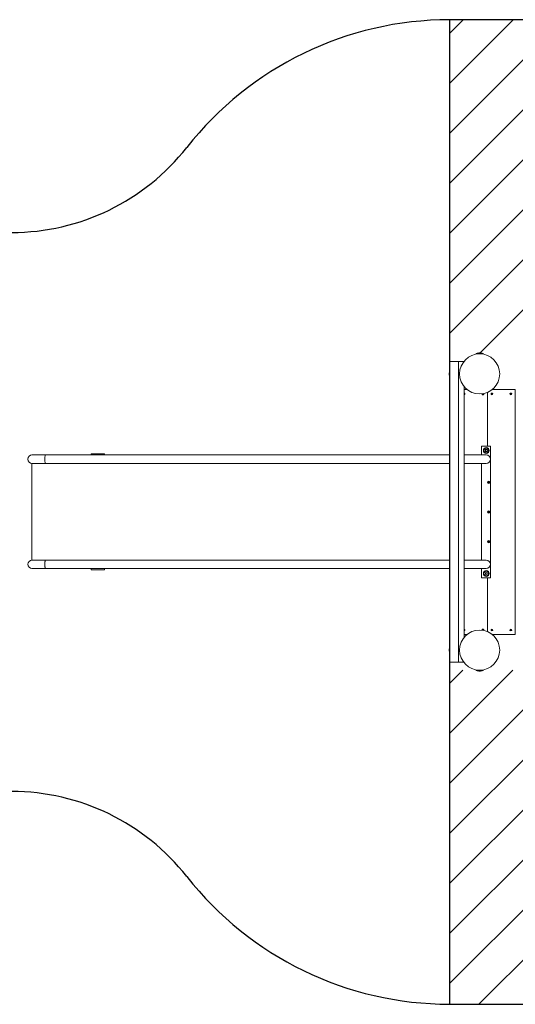
# Model space of a CAD drawing. Units: millimetres. Extents: x -4534 to 231479, y -3372 to 4497.
# Drawn here: x -1071 to 1153, y 76 to 4497 of the extents above; entities that cross this region are included whole.
import ezdxf

# ---------------------------------------------------------------- set-up
doc = ezdxf.new("R2010")
doc.units = ezdxf.units.MM
doc.layers.add('Opvangzone', color=7, linetype='Continuous', true_color=0x00a19a)
doc.layers.add('Overlapping', color=7, linetype='Continuous', lineweight=15, true_color=0x00a19a)
doc.layers.add('Toestel 2D', color=7, linetype='Continuous', lineweight=20)

# ---------------------------------------------------------------- blocks, each defined once
blk = doc.blocks.new('WP-D110-1+GL-GLA100Z')
at = {"layer": 'Overlapping'}
h = blk.add_hatch(dxfattribs=at)
h.set_pattern_fill('ANSI31', color=256, scale=1270, style=0)
h.set_pattern_definition([(45, (-4894.73, -1990.38), (-112.2532, 112.2532), [])])
edge = h.paths.add_edge_path()
edge.add_line((857.8, 2996.7), (1902.8, 2996.7))
edge.add_line((1902.8, 2996.7), (1902.8, 1576.7))
edge.add_line((1902.8, 1576.7), (857.8, 1576.7))
edge.add_line((857.8, 1576.7), (857.8, 76.7))
edge.add_line((857.8, 76.7), (1902.8, 76.7))
edge.add_arc((1902.8, 1576.7), 1500, 270, 360)
edge.add_line((3402.8, 1576.7), (3402.8, 2996.7))
edge.add_arc((1902.8, 2996.7), 1500, 0, 90)
edge.add_line((1902.8, 4496.7), (857.8, 4496.7))
edge.add_line((857.8, 4496.7), (857.8, 2996.7))
at = {"layer": 'Opvangzone'}
for p, q in [((1902.8, 4496.7), (857.8, 4496.7)), ((857.8, 4496.7), (857.8, 76.7)), ((857.8, 76.7), (1902.8, 76.7))]:
    blk.add_line(p, q, dxfattribs=at)
for centre, radius, start, end in [((857.8, 2996.7), 1500, 90, 141.8298), ((-1107.6, 4541.7), 1000, 270, 321.8298), ((-1107.6, 31.7), 1000, 38.1702, 90), ((857.8, 1576.7), 1500, 218.1702, 270)]:
    blk.add_arc(centre, radius, start, end, dxfattribs=at)
at = {"layer": 'Toestel 2D'}
for p, q in [((977.5, 2997.7), (1008.2, 2997.7)), ((1007.2, 2996.7), (978.5, 2996.7)), ((985.9, 2996.4), (985.9, 2996.7)), ((999.8, 2996.4), (999.8, 2996.7)), ((857.8, 2961.7), (897.8, 2961.7)), ((857.8, 1611.7), (857.8, 2961.7)), ((897.8, 2961.7), (897.8, 1611.7)), ((897.8, 2961.7), (921.6, 2961.7)), ((856.8, 2901.2), (856.8, 2912.2)), ((922.8, 1723.2), (922.8, 2850.1)), ((922.8, 2836.7), (936.3, 2836.7)), ((1049.4, 2836.7), (1152.8, 2836.7)), ((1152.8, 2836.7), (1152.8, 1736.7)), ((1027.8, 2581.7), (1027.8, 2823.8)), ((1027.8, 2823.8), (1027.8, 2581.7)), ((1001.8, 2581.7), (1001.8, 2542.7)), ((1041.8, 2581.7), (1001.8, 2581.7)), ((1018.2, 2562.7), (1020.5, 2566.7)), ((1020.5, 2566.7), (1025.2, 2566.7)), ((1025.2, 2566.7), (1027.5, 2562.7)), ((1041.8, 2053.7), (1041.8, 2581.7)), ((-955.4, 2542.7), (-1016.2, 2542.7)), ((166.7, 2542.7), (-955.4, 2542.7)), ((-691.2, 2547.7), (-751.2, 2547.7)), ((-751.2, 2547.7), (-751.2, 2542.7)), ((-691.2, 2547.7), (-691.2, 2542.7)), ((857.8, 2542.7), (166.7, 2542.7)), ((857.8, 2541.7), (857.8, 2031.7)), ((1022.8, 2542.7), (922.8, 2542.7)), ((1020.5, 2558.7), (1018.2, 2562.7)), ((1025.2, 2558.7), (1020.5, 2558.7)), ((1027.5, 2562.7), (1025.2, 2558.7)), ((-1016.2, 2504.7), (-955.4, 2504.7)), ((-1016.2, 2504.7), (-1016.2, 2070.7)), ((-955.4, 2504.7), (166.7, 2504.7)), ((857.8, 2504.7), (166.7, 2504.7)), ((922.8, 2504.7), (1022.8, 2504.7)), ((1001.8, 2504.7), (1001.8, 2070.7)), ((-955.4, 2070.7), (-1016.2, 2070.7)), ((166.7, 2070.7), (-955.4, 2070.7)), ((857.8, 2070.7), (166.7, 2070.7)), ((1022.8, 2070.7), (922.8, 2070.7)), ((1041.8, 1991.7), (1041.8, 2053.7)), ((1041.8, 2053.7), (1041.8, 2053.7)), ((-1016.2, 2032.7), (-955.4, 2032.7)), ((-955.4, 2032.7), (166.7, 2032.7)), ((-751.2, 2032.7), (-751.2, 2027.7)), ((-751.2, 2027.7), (-691.2, 2027.7)), ((-691.2, 2032.7), (-691.2, 2027.7)), ((857.8, 2032.7), (166.7, 2032.7)), ((922.8, 2032.7), (1022.8, 2032.7)), ((1001.8, 2032.7), (1001.8, 1991.7)), ((1001.8, 1991.7), (1041.8, 1991.7)), ((1018.8, 2013), (1022.8, 2015.3)), ((1018.8, 2008.4), (1018.8, 2013)), ((1022.8, 2006), (1018.8, 2008.4)), ((1022.8, 2015.3), (1026.8, 2013)), ((1026.8, 2008.4), (1022.8, 2006)), ((1026.8, 2013), (1026.8, 2008.4)), ((1027.8, 1749.6), (1027.8, 1991.7)), ((1027.8, 1991.7), (1027.8, 1749.6)), ((936.3, 1736.7), (922.8, 1736.7)), ((1152.8, 1736.7), (1049.4, 1736.7)), ((856.8, 1661.2), (856.8, 1672.2)), ((897.8, 1611.7), (857.8, 1611.7)), ((921.6, 1611.7), (897.8, 1611.7)), ((1008.2, 1575.7), (977.5, 1575.7)), ((978.5, 1576.7), (1007.2, 1576.7)), ((985.7, 1576.9), (985.7, 1576.7)), ((1000, 1576.9), (1000, 1576.7))]:
    blk.add_line(p, q, dxfattribs=at)
for centre, radius in [((992.8, 2906.7), 90), ((1047.8, 2816.7), 4), ((1047.8, 2816.7), 3.9), ((1132.8, 2816.7), 4), ((1132.8, 2816.7), 3.9), ((1022.8, 2562.7), 13), ((1022.8, 2562.7), 10.5), ((1032.8, 2419.7), 5.25), ((1032.8, 2419.7), 3.85), ((1032.8, 2286.7), 5.25), ((1032.8, 2286.7), 3.85), ((1032.8, 2153.7), 5.25), ((1032.8, 2153.7), 3.85), ((1022.8, 2010.7), 13), ((1022.8, 2010.7), 10.5), ((992.8, 1666.7), 90), ((1047.8, 1756.7), 4), ((1047.8, 1756.7), 3.9), ((1132.8, 1756.7), 4), ((1132.8, 1756.7), 3.9)]:
    blk.add_circle(centre, radius, dxfattribs=at)
for centre, radius, start, end in [((993.8, 2966.7), 35, 91.5513, 117.7057), ((978.5, 2997.7), 1, 180, 270), ((991.9, 2966.7), 35, 62.2943, 88.4487), ((1007.2, 2997.7), 1, 270, 0), ((868.8, 2906.7), 13, 158.2132, 169.7902), ((868.8, 2906.7), 13, 190.2098, 201.7868), ((857.3, 2912.2), 0.5, 0, 180), ((855.8, 2911.9), 1, 338.2132, 0), ((855.8, 2901.5), 1, 0, 21.7868), ((857.3, 2901.2), 0.5, 180, 0), ((922.8, 2816.7), 4, 270, 90), ((922.8, 2816.7), 3.9, 270, 90), ((922.8, 2816.7), 2.1, 84.7472, 90), ((922.8, 2816.7), 2.1, 270, 275.2527), ((923.9, 2818.5), 0.9, 172.0243, 307.9756), ((923.9, 2814.8), 0.9, 52.0243, 187.9756), ((924.9, 2816.7), 0.9, 112.0243, 247.9756), ((922.8, 2816.7), 2.1, 24.7472, 35.2527), ((922.8, 2816.7), 2.1, 324.7472, 335.2527), ((1007.8, 2816.7), 4, 170.1834, 28.7413), ((1007.8, 2816.7), 3.9, 169.7362, 29.1884), ((1007.8, 2816.7), 2.1, 152.6893, 155.2521), ((1007.8, 2816.7), 2.1, 204.7466, 215.2521), ((1005.7, 2816.7), 0.9, 292.0237, 67.9751), ((1006.8, 2814.8), 0.9, 352.0237, 127.9751), ((1006.8, 2818.5), 0.9, 242.1665, 315.8125), ((1007.8, 2816.7), 2.1, 264.7466, 275.2521), ((1008.9, 2814.8), 0.9, 52.0237, 187.9751), ((1008.9, 2818.5), 0.9, 214.3212, 307.9751), ((1009.9, 2816.7), 0.9, 112.0237, 247.9751), ((1007.8, 2816.7), 2.1, 24.7466, 35.2521), ((1007.8, 2816.7), 2.1, 324.7466, 335.2521), ((1047.8, 2816.7), 2.1, 144.7473, 155.2527), ((1047.8, 2816.7), 2.1, 204.7473, 215.2527), ((1045.7, 2816.7), 0.9, 292.0243, 67.9757), ((1046.8, 2818.5), 0.9, 232.0243, 7.9757), ((1046.8, 2814.8), 0.9, 352.0243, 127.9757), ((1047.8, 2816.7), 2.1, 84.7473, 95.2527), ((1047.8, 2816.7), 2.1, 264.7473, 275.2527), ((1048.9, 2818.5), 0.9, 172.0243, 307.9757), ((1048.9, 2814.8), 0.9, 52.0243, 187.9757), ((1049.9, 2816.7), 0.9, 112.0243, 247.9757), ((1047.8, 2816.7), 2.1, 24.7473, 35.2527), ((1047.8, 2816.7), 2.1, 324.7473, 335.2527), ((1132.8, 2816.7), 2.1, 144.7473, 155.2527), ((1132.8, 2816.7), 2.1, 204.7473, 215.2527), ((1130.7, 2816.7), 0.9, 292.0243, 67.9757), ((1131.8, 2818.5), 0.9, 232.0243, 7.9757), ((1131.8, 2814.8), 0.9, 352.0243, 127.9757), ((1132.8, 2816.7), 2.1, 84.7473, 95.2527), ((1132.8, 2816.7), 2.1, 264.7473, 275.2527), ((1133.9, 2818.5), 0.9, 172.0243, 307.9757), ((1133.9, 2814.8), 0.9, 52.0243, 187.9757), ((1134.9, 2816.7), 0.9, 112.0243, 247.9757), ((1132.8, 2816.7), 2.1, 24.7473, 35.2527), ((1132.8, 2816.7), 2.1, 324.7473, 335.2527), ((-1016.2, 2523.7), 19, 90, 270), ((1022.8, 2523.7), 19, 270, 90), ((1030.8, 2420.3), 0.9, 265.2977, 60.5505), ((1032.8, 2419.7), 2.1, 187.6713, 198.1768), ((1031.3, 2418.2), 0.9, 325.2977, 120.5505), ((1032.8, 2419.7), 2.1, 127.6713, 138.1768), ((1032.4, 2421.7), 0.9, 205.2977, 0.5505), ((1032.8, 2419.7), 2.1, 247.6713, 258.1768), ((1033.3, 2417.6), 0.9, 25.2977, 180.5505), ((1032.8, 2419.7), 2.1, 67.6713, 78.1768), ((1034.4, 2421.1), 0.9, 145.2977, 300.5505), ((1034.9, 2419.1), 0.9, 85.2977, 240.5505), ((1032.8, 2419.7), 2.1, 307.6713, 318.1768), ((1032.8, 2419.7), 2.1, 7.6713, 18.1768), ((1030.8, 2287.3), 0.9, 265.2977, 60.5505), ((1032.8, 2286.7), 2.1, 187.6713, 198.1768), ((1031.3, 2285.2), 0.9, 325.2977, 120.5505), ((1032.8, 2286.7), 2.1, 127.6713, 138.1768), ((1032.4, 2288.7), 0.9, 205.2977, 0.5505), ((1032.8, 2286.7), 2.1, 247.6713, 258.1768), ((1033.3, 2284.6), 0.9, 25.2977, 180.5505), ((1032.8, 2286.7), 2.1, 67.6713, 78.1768), ((1034.4, 2288.1), 0.9, 145.2977, 300.5505), ((1034.9, 2286.1), 0.9, 85.2977, 240.5505), ((1032.8, 2286.7), 2.1, 307.6713, 318.1768), ((1032.8, 2286.7), 2.1, 7.6713, 18.1768), ((1030.8, 2154.3), 0.9, 265.2977, 60.5505), ((1032.8, 2153.7), 2.1, 187.6713, 198.1768), ((1031.3, 2152.2), 0.9, 325.2977, 120.5505), ((1032.8, 2153.7), 2.1, 127.6713, 138.1768), ((1032.4, 2155.7), 0.9, 205.2977, 0.5505), ((1032.8, 2153.7), 2.1, 247.6713, 258.1768), ((1033.3, 2151.6), 0.9, 25.2977, 180.5505), ((1032.8, 2153.7), 2.1, 67.6713, 78.1768), ((1034.4, 2155.1), 0.9, 145.2977, 300.5505), ((1034.9, 2153.1), 0.9, 85.2977, 240.5505), ((1032.8, 2153.7), 2.1, 307.6713, 318.1768), ((1032.8, 2153.7), 2.1, 7.6713, 18.1768), ((-1016.2, 2051.7), 19, 90, 270), ((1022.8, 2051.7), 19, 270, 90), ((922.8, 1756.7), 4, 270, 90), ((922.8, 1756.7), 3.9, 270, 90), ((922.8, 1756.7), 2.1, 84.7473, 90), ((922.8, 1756.7), 2.1, 270, 275.2527), ((923.9, 1758.5), 0.9, 172.0243, 307.9757), ((923.9, 1754.8), 0.9, 52.0243, 187.9757), ((924.9, 1756.7), 0.9, 112.0243, 247.9757), ((922.8, 1756.7), 2.1, 24.7473, 35.2527), ((922.8, 1756.7), 2.1, 324.7473, 335.2527), ((1007.8, 1756.7), 4, 331.2587, 189.8166), ((1007.8, 1756.7), 3.9, 330.8116, 190.2638), ((1007.8, 1756.7), 2.1, 144.7473, 155.2527), ((1007.8, 1756.7), 2.1, 204.7473, 207.3107), ((1005.7, 1756.7), 0.9, 292.0243, 67.9757), ((1006.8, 1758.5), 0.9, 232.0243, 7.9757), ((1006.8, 1754.8), 0.9, 44.1866, 117.8344), ((1007.8, 1756.7), 2.1, 84.7473, 95.2527), ((1008.9, 1758.5), 0.9, 172.0243, 307.9757), ((1008.9, 1754.8), 0.9, 52.0243, 145.6778), ((1009.9, 1756.7), 0.9, 112.0243, 247.9757), ((1007.8, 1756.7), 2.1, 24.7473, 35.2527), ((1007.8, 1756.7), 2.1, 324.7473, 335.2527), ((1047.8, 1756.7), 2.1, 144.7473, 155.2527), ((1047.8, 1756.7), 2.1, 204.7473, 215.2527), ((1045.7, 1756.7), 0.9, 292.0243, 67.9757), ((1046.8, 1758.5), 0.9, 232.0243, 7.9757), ((1046.8, 1754.8), 0.9, 352.0243, 127.9757), ((1047.8, 1756.7), 2.1, 84.7473, 95.2527), ((1047.8, 1756.7), 2.1, 264.7473, 275.2527), ((1048.9, 1758.5), 0.9, 172.0243, 307.9757), ((1048.9, 1754.8), 0.9, 52.0243, 187.9757), ((1049.9, 1756.7), 0.9, 112.0243, 247.9757), ((1047.8, 1756.7), 2.1, 24.7473, 35.2527), ((1047.8, 1756.7), 2.1, 324.7473, 335.2527), ((1132.8, 1756.7), 2.1, 144.7473, 155.2527), ((1132.8, 1756.7), 2.1, 204.7473, 215.2527), ((1130.7, 1756.7), 0.9, 292.0243, 67.9757), ((1131.8, 1758.5), 0.9, 232.0243, 7.9757), ((1131.8, 1754.8), 0.9, 352.0243, 127.9757), ((1132.8, 1756.7), 2.1, 84.7473, 95.2527), ((1132.8, 1756.7), 2.1, 264.7473, 275.2527), ((1133.9, 1758.5), 0.9, 172.0243, 307.9757), ((1133.9, 1754.8), 0.9, 52.0243, 187.9757), ((1134.9, 1756.7), 0.9, 112.0243, 247.9757), ((1132.8, 1756.7), 2.1, 24.7473, 35.2527), ((1132.8, 1756.7), 2.1, 324.7473, 335.2527), ((868.8, 1666.7), 13, 158.2132, 170.7427), ((868.8, 1666.7), 13, 189.2573, 201.7868), ((857.3, 1672.2), 0.5, 0, 180), ((855.8, 1671.9), 1, 338.2132, 0), ((855.8, 1661.5), 1, 0, 21.7868), ((857.3, 1661.2), 0.5, 180, 0), ((978.5, 1575.7), 1, 90, 180), ((993.8, 1606.7), 35, 242.2943, 268.4487), ((991.9, 1606.7), 35, 271.5513, 297.7057), ((1007.2, 1575.7), 1, 0, 90)]:
    blk.add_arc(centre, radius, start, end, dxfattribs=at)
for points, knots in [([(856.1, 2909), (856, 2908.9), (856, 2908.8), (856, 2908.7), (856, 2908.6), (856, 2908.5), (856, 2908.4), (856, 2908.3), (856, 2908.2), (856, 2908.1), (856.1, 2908), (856.1, 2908)], [1.4899449, 1.4899449, 1.4899449, 1.4899449, 1.5245019, 1.5245019, 1.559059, 1.559059, 1.5936161, 1.5936161, 1.6281731, 1.6281731, 1.6622327, 1.6622327, 1.6622327, 1.6622327]), ([(856.1, 2907.8), (856, 2907.9), (856, 2907.9), (856, 2908.1), (856, 2908.2), (856, 2908.3), (856, 2908.4), (856, 2908.4)], [6.20313437, 6.20313437, 6.20313437, 6.20313437, 6.22809721, 6.22809721, 6.26503222, 6.26503222, 6.29219601, 6.29219601, 6.29219601, 6.29219601]), ([(856.1, 2908), (856.1, 2907.8), (856, 2907.7), (856, 2907.3), (856, 2907.2), (856, 2906.9), (856, 2906.7), (856, 2906.4), (856, 2906.2), (856, 2905.9), (856.1, 2905.8), (856.1, 2905.6)], [6.1908405, 6.1908405, 6.1908405, 6.1908405, 6.2277737, 6.2277737, 6.2647068, 6.2647068, 6.30164, 6.30164, 6.3385732, 6.3385732, 6.3755064, 6.3755064, 6.3755064, 6.3755064]), ([(856.1, 2905.5), (856, 2905.6), (856, 2905.7), (856, 2906), (856, 2906.2), (856, 2906.4), (856, 2906.5), (856, 2906.7)], [6.20277886, 6.20277886, 6.20277886, 6.20277886, 6.22777366, 6.22777366, 6.26470684, 6.26470684, 6.29229021, 6.29229021, 6.29229021, 6.29229021]), ([(856.1, 2905.6), (856.1, 2905.5), (856, 2905.4), (856, 2905.3), (856, 2905.2), (856, 2905), (856, 2904.9), (856, 2904.7), (856, 2904.6), (856, 2904.5), (856.1, 2904.4), (856.1, 2904.3)], [6.1914063, 6.1914063, 6.1914063, 6.1914063, 6.2280972, 6.2280972, 6.2650322, 6.2650322, 6.3019672, 6.3019672, 6.3389022, 6.3389022, 6.3758372, 6.3758372, 6.3758372, 6.3758372]), ([(856.1, 2904.4), (856, 2904.4), (856, 2904.5), (856, 2904.6), (856, 2904.7), (856, 2904.8), (856, 2904.8), (856, 2904.9)], [4.63153753, 4.63153753, 4.63153753, 4.63153753, 4.66609459, 4.66609459, 4.70065165, 4.70065165, 4.72137171, 4.72137171, 4.72137171, 4.72137171]), ([(856.1, 2908), (856.1, 2908), (856.1, 2908), (856.1, 2908), (856.1, 2908), (856.1, 2908)], [-0.0169475785, -0.0169475785, -0.0169475785, -0.0169475785, -0.0168315134, -0.0168315134, -0.0160581425, -0.0160581425, -0.0160581425, -0.0160581425]), ([(856.1, 2905.6), (856.1, 2905.6), (856.1, 2905.6), (856.1, 2905.6), (856.1, 2905.6), (856.1, 2905.6)], [-0.0008350685, -0.0008350685, -0.0008350685, -0.0008350685, 0, 0, 0.0001161893, 0.0001161893, 0.0001161893, 0.0001161893]), ([(923, 2818.8), (923, 2818.8), (923, 2818.7), (923, 2818.7), (923, 2818.7), (923, 2818.6)], [-0.23008708, -0.23008708, -0.23008708, -0.23008708, -0.22753323, -0.22753323, -0.21489418, -0.21489418, -0.21489418, -0.21489418]), ([(924.5, 2817.8), (924.5, 2817.8), (924.5, 2817.8), (924.5, 2817.8), (924.5, 2817.8), (924.6, 2817.9)], [0, 0, 0, 0, 0.00239185, 0.00239185, 0.01519092, 0.01519092, 0.01519092, 0.01519092]), ([(1009.5, 2817.8), (1009.5, 2817.8), (1009.5, 2817.8), (1009.5, 2817.8), (1009.5, 2817.8), (1009.6, 2817.9)], [0, 0, 0, 0, 0.00239185, 0.00239185, 0.01519092, 0.01519092, 0.01519092, 0.01519092]), ([(1046.1, 2817.9), (1046.1, 2817.9), (1046.1, 2817.9), (1046.2, 2817.8), (1046.2, 2817.8), (1046.2, 2817.8)], [-0.23008708, -0.23008708, -0.23008708, -0.23008708, -0.22753323, -0.22753323, -0.21489418, -0.21489418, -0.21489418, -0.21489418]), ([(1047.7, 2818.6), (1047.7, 2818.6), (1047.7, 2818.6), (1047.7, 2818.7), (1047.7, 2818.7), (1047.7, 2818.8)], [0, 0, 0, 0, 0.00239185, 0.00239185, 0.01519092, 0.01519092, 0.01519092, 0.01519092]), ([(1048, 2818.8), (1048, 2818.8), (1048, 2818.7), (1048, 2818.7), (1048, 2818.7), (1048, 2818.6)], [-0.23008708, -0.23008708, -0.23008708, -0.23008708, -0.22753323, -0.22753323, -0.21489418, -0.21489418, -0.21489418, -0.21489418]), ([(1049.5, 2817.8), (1049.5, 2817.8), (1049.5, 2817.8), (1049.5, 2817.8), (1049.5, 2817.8), (1049.6, 2817.9)], [0, 0, 0, 0, 0.00239185, 0.00239185, 0.01519092, 0.01519092, 0.01519092, 0.01519092]), ([(1131.1, 2817.9), (1131.1, 2817.9), (1131.1, 2817.9), (1131.2, 2817.8), (1131.2, 2817.8), (1131.2, 2817.8)], [-0.23008708, -0.23008708, -0.23008708, -0.23008708, -0.22753323, -0.22753323, -0.21489418, -0.21489418, -0.21489418, -0.21489418]), ([(1132.7, 2818.6), (1132.7, 2818.6), (1132.7, 2818.6), (1132.7, 2818.7), (1132.7, 2818.7), (1132.7, 2818.8)], [0, 0, 0, 0, 0.00239185, 0.00239185, 0.01519092, 0.01519092, 0.01519092, 0.01519092]), ([(1133, 2818.8), (1133, 2818.8), (1133, 2818.7), (1133, 2818.7), (1133, 2818.7), (1133, 2818.6)], [-0.23008708, -0.23008708, -0.23008708, -0.23008708, -0.22753323, -0.22753323, -0.21489418, -0.21489418, -0.21489418, -0.21489418]), ([(1134.5, 2817.8), (1134.5, 2817.8), (1134.5, 2817.8), (1134.5, 2817.8), (1134.5, 2817.8), (1134.6, 2817.9)], [0, 0, 0, 0, 0.00239185, 0.00239185, 0.01519092, 0.01519092, 0.01519092, 0.01519092]), ([(-955.4, 2542.7), (-955.4, 2542.7), (-955.4, 2542.7), (-955.8, 2542.6), (-956.2, 2542.1), (-956.9, 2540.2), (-957.2, 2538.8), (-957.8, 2535.3), (-958, 2533.2), (-958.3, 2528.6), (-958.3, 2526.1), (-958.3, 2521.2), (-958.3, 2518.7), (-958, 2514.2), (-957.8, 2512.1), (-957.2, 2508.6), (-956.9, 2507.2), (-956.2, 2505.2), (-955.8, 2504.7), (-955.4, 2504.7), (-955.4, 2504.7), (-955.4, 2504.7)], [-0.019255, -0.019255, -0.019255, -0.019255, 0, 0, 0.748819, 0.748819, 1.490822, 1.490822, 2.232825, 2.232825, 2.974912, 2.974912, 3.716998, 3.716998, 4.459001, 4.459001, 5.201005, 5.201005, 5.949823, 5.949823, 5.969078, 5.969078, 5.969078, 5.969078]), ([(-955.4, 2070.7), (-955.4, 2070.7), (-955.4, 2070.7), (-955.8, 2070.6), (-956.2, 2070.1), (-956.9, 2068.2), (-957.2, 2066.8), (-957.8, 2063.3), (-958, 2061.2), (-958.3, 2056.6), (-958.3, 2054.1), (-958.3, 2049.2), (-958.3, 2046.7), (-958, 2042.2), (-957.8, 2040.1), (-957.2, 2036.6), (-956.9, 2035.2), (-956.2, 2033.2), (-955.8, 2032.7), (-955.4, 2032.7), (-955.4, 2032.7), (-955.4, 2032.7)], [-0.019255, -0.019255, -0.019255, -0.019255, 0, 0, 0.748819, 0.748819, 1.490822, 1.490822, 2.232825, 2.232825, 2.974912, 2.974912, 3.716998, 3.716998, 4.459001, 4.459001, 5.201005, 5.201005, 5.949823, 5.949823, 5.969078, 5.969078, 5.969078, 5.969078]), ([(923, 1758.8), (923, 1758.8), (923, 1758.7), (923, 1758.7), (923, 1758.7), (923, 1758.6)], [-0.23008708, -0.23008708, -0.23008708, -0.23008708, -0.22753323, -0.22753323, -0.21489418, -0.21489418, -0.21489418, -0.21489418]), ([(924.5, 1757.8), (924.5, 1757.8), (924.5, 1757.8), (924.5, 1757.8), (924.5, 1757.8), (924.6, 1757.9)], [0, 0, 0, 0, 0.00239185, 0.00239185, 0.01519092, 0.01519092, 0.01519092, 0.01519092]), ([(1006.1, 1757.9), (1006.1, 1757.9), (1006.1, 1757.9), (1006.2, 1757.8), (1006.2, 1757.8), (1006.2, 1757.8)], [-0.23008708, -0.23008708, -0.23008708, -0.23008708, -0.22753323, -0.22753323, -0.21489418, -0.21489418, -0.21489418, -0.21489418]), ([(1007.7, 1758.6), (1007.7, 1758.6), (1007.7, 1758.6), (1007.7, 1758.7), (1007.7, 1758.7), (1007.7, 1758.8)], [0, 0, 0, 0, 0.00239185, 0.00239185, 0.01519092, 0.01519092, 0.01519092, 0.01519092]), ([(1008, 1758.8), (1008, 1758.8), (1008, 1758.7), (1008, 1758.7), (1008, 1758.7), (1008, 1758.6)], [-0.23008708, -0.23008708, -0.23008708, -0.23008708, -0.22753323, -0.22753323, -0.21489418, -0.21489418, -0.21489418, -0.21489418]), ([(1009.5, 1757.8), (1009.5, 1757.8), (1009.5, 1757.8), (1009.5, 1757.8), (1009.5, 1757.8), (1009.6, 1757.9)], [0, 0, 0, 0, 0.00239185, 0.00239185, 0.01519092, 0.01519092, 0.01519092, 0.01519092]), ([(1046.1, 1757.9), (1046.1, 1757.9), (1046.1, 1757.9), (1046.2, 1757.8), (1046.2, 1757.8), (1046.2, 1757.8)], [-0.23008708, -0.23008708, -0.23008708, -0.23008708, -0.22753323, -0.22753323, -0.21489418, -0.21489418, -0.21489418, -0.21489418]), ([(1047.7, 1758.6), (1047.7, 1758.6), (1047.7, 1758.6), (1047.7, 1758.7), (1047.7, 1758.7), (1047.7, 1758.8)], [0, 0, 0, 0, 0.00239185, 0.00239185, 0.01519092, 0.01519092, 0.01519092, 0.01519092]), ([(1048, 1758.8), (1048, 1758.8), (1048, 1758.7), (1048, 1758.7), (1048, 1758.7), (1048, 1758.6)], [-0.23008708, -0.23008708, -0.23008708, -0.23008708, -0.22753323, -0.22753323, -0.21489418, -0.21489418, -0.21489418, -0.21489418]), ([(1049.5, 1757.8), (1049.5, 1757.8), (1049.5, 1757.8), (1049.5, 1757.8), (1049.5, 1757.8), (1049.6, 1757.9)], [0, 0, 0, 0, 0.00239185, 0.00239185, 0.01519092, 0.01519092, 0.01519092, 0.01519092]), ([(1131.1, 1757.9), (1131.1, 1757.9), (1131.1, 1757.9), (1131.2, 1757.8), (1131.2, 1757.8), (1131.2, 1757.8)], [-0.23008708, -0.23008708, -0.23008708, -0.23008708, -0.22753323, -0.22753323, -0.21489418, -0.21489418, -0.21489418, -0.21489418]), ([(1132.7, 1758.6), (1132.7, 1758.6), (1132.7, 1758.6), (1132.7, 1758.7), (1132.7, 1758.7), (1132.7, 1758.8)], [0, 0, 0, 0, 0.00239185, 0.00239185, 0.01519092, 0.01519092, 0.01519092, 0.01519092]), ([(1133, 1758.8), (1133, 1758.8), (1133, 1758.7), (1133, 1758.7), (1133, 1758.7), (1133, 1758.6)], [-0.23008708, -0.23008708, -0.23008708, -0.23008708, -0.22753323, -0.22753323, -0.21489418, -0.21489418, -0.21489418, -0.21489418]), ([(1134.5, 1757.8), (1134.5, 1757.8), (1134.5, 1757.8), (1134.5, 1757.8), (1134.5, 1757.8), (1134.6, 1757.9)], [0, 0, 0, 0, 0.00239185, 0.00239185, 0.01519092, 0.01519092, 0.01519092, 0.01519092]), ([(856, 1668.8), (856, 1668.7), (856, 1668.7), (856, 1668.7), (856, 1668.7), (856, 1668.6), (856, 1668.6), (856, 1668.6), (856, 1668.5), (856.1, 1668.5), (856.1, 1668.5), (856.1, 1668.5)], [6.254188, 6.254188, 6.254188, 6.254188, 6.2782583, 6.2782583, 6.3023286, 6.3023286, 6.3263988, 6.3263988, 6.3504691, 6.3504691, 6.3703903, 6.3703903, 6.3703903, 6.3703903]), ([(856, 1667.7), (856, 1667.7), (856, 1667.8), (856, 1667.9), (856, 1668.1), (856, 1668.3), (856, 1668.4), (856, 1668.5), (856, 1668.5), (856, 1668.5)], [1.54197424, 1.54197424, 1.54197424, 1.54197424, 1.55250521, 1.55250521, 1.58943896, 1.58943896, 1.62637271, 1.62637271, 1.62741179, 1.62741179, 1.62741179, 1.62741179]), ([(856.1, 1668.5), (856.1, 1668.3), (856, 1668.2), (856, 1667.9), (856, 1667.7), (856, 1667.4), (856, 1667.3), (856, 1667), (856, 1666.8), (856, 1666.5), (856.1, 1666.4), (856.1, 1666.2)], [6.1907774, 6.1907774, 6.1907774, 6.1907774, 6.2277107, 6.2277107, 6.2646439, 6.2646439, 6.3015772, 6.3015772, 6.3385105, 6.3385105, 6.3754438, 6.3754438, 6.3754438, 6.3754438]), ([(856, 1665.6), (856, 1665.7), (856, 1665.7), (856, 1665.9), (856, 1666), (856, 1666.3), (856, 1666.5), (856, 1666.7), (856, 1666.7), (856, 1666.7)], [6.25433029, 6.25433029, 6.25433029, 6.25433029, 6.26464395, 6.26464395, 6.30157723, 6.30157723, 6.33851051, 6.33851051, 6.3405232, 6.3405232, 6.3405232, 6.3405232]), ([(856.1, 1666.2), (856.1, 1666.1), (856, 1666), (856, 1665.8), (856, 1665.6), (856, 1665.4), (856, 1665.3), (856, 1665), (856, 1664.9), (856, 1664.7), (856.1, 1664.6), (856.1, 1664.4)], [4.6202538, 4.6202538, 4.6202538, 4.6202538, 4.6571641, 4.6571641, 4.6940979, 4.6940979, 4.7310316, 4.7310316, 4.7679654, 4.7679654, 4.8048991, 4.8048991, 4.8048991, 4.8048991]), ([(856, 1664.6), (856, 1664.6), (856, 1664.6), (856, 1664.7), (856, 1664.7), (856, 1664.7), (856, 1664.7), (856, 1664.8), (856, 1664.8), (856, 1664.8)], [6.25418805, 6.25418805, 6.25418805, 6.25418805, 6.27825831, 6.27825831, 6.30232857, 6.30232857, 6.32639883, 6.32639883, 6.33695977, 6.33695977, 6.33695977, 6.33695977]), ([(856.1, 1668.5), (856.1, 1668.5), (856.1, 1668.5), (856.1, 1668.5), (856.1, 1668.5), (856.1, 1668.5)], [-0.0006131096, -0.0006131096, -0.0006131096, -0.0006131096, 0, 0, 0.0001161893, 0.0001161893, 0.0001161893, 0.0001161893]), ([(856.1, 1666.2), (856.1, 1666.2), (856.1, 1666.2), (856.1, 1666.2), (856.1, 1666.2), (856.1, 1666.2)], [-0.000995714, -0.000995714, -0.000995714, -0.000995714, 0, 0, 0.000116189, 0.000116189, 0.000116189, 0.000116189]), ([(856.1, 1664.4), (856.1, 1664.4), (856.1, 1664.4), (856.1, 1664.4), (856.1, 1664.4), (856.1, 1664.4)], [-0.0003529134, -0.0003529134, -0.0003529134, -0.0003529134, 0, 0, 0.0001161893, 0.0001161893, 0.0001161893, 0.0001161893])]:
    blk.add_open_spline(points, degree=3, knots=knots, dxfattribs=at)
for points in [[(923, 2814.7), (923, 2814.7), (923, 2814.6), (923, 2814.6)], [(924.6, 2815.5), (924.5, 2815.5), (924.5, 2815.5), (924.5, 2815.6)], [(924.8, 2817.5), (924.7, 2817.5), (924.7, 2817.5), (924.6, 2817.5)], [(924.6, 2815.8), (924.7, 2815.8), (924.7, 2815.8), (924.8, 2815.8)], [(1006.1, 2817.5), (1006, 2817.5), (1006, 2817.5), (1005.9, 2817.5)], [(1005.9, 2815.8), (1006, 2815.8), (1006, 2815.8), (1006.1, 2815.8)], [(1006.2, 2815.6), (1006.2, 2815.5), (1006.2, 2815.5), (1006.1, 2815.5)], [(1007.7, 2814.6), (1007.7, 2814.6), (1007.7, 2814.7), (1007.7, 2814.7)], [(1008, 2814.7), (1008, 2814.7), (1008, 2814.6), (1008, 2814.6)], [(1009.6, 2815.5), (1009.5, 2815.5), (1009.5, 2815.5), (1009.5, 2815.6)], [(1009.8, 2817.5), (1009.7, 2817.5), (1009.7, 2817.5), (1009.6, 2817.5)], [(1009.6, 2815.8), (1009.7, 2815.8), (1009.7, 2815.8), (1009.8, 2815.8)], [(1046.1, 2817.5), (1046, 2817.5), (1046, 2817.5), (1045.9, 2817.5)], [(1045.9, 2815.8), (1046, 2815.8), (1046, 2815.8), (1046.1, 2815.8)], [(1046.2, 2815.6), (1046.2, 2815.5), (1046.2, 2815.5), (1046.1, 2815.5)], [(1047.7, 2814.6), (1047.7, 2814.6), (1047.7, 2814.7), (1047.7, 2814.7)], [(1048, 2814.7), (1048, 2814.7), (1048, 2814.6), (1048, 2814.6)], [(1049.6, 2815.5), (1049.5, 2815.5), (1049.5, 2815.5), (1049.5, 2815.6)], [(1049.8, 2817.5), (1049.7, 2817.5), (1049.7, 2817.5), (1049.6, 2817.5)], [(1049.6, 2815.8), (1049.7, 2815.8), (1049.7, 2815.8), (1049.8, 2815.8)], [(1131.1, 2817.5), (1131, 2817.5), (1131, 2817.5), (1130.9, 2817.5)], [(1130.9, 2815.8), (1131, 2815.8), (1131, 2815.8), (1131.1, 2815.8)], [(1131.2, 2815.6), (1131.2, 2815.5), (1131.2, 2815.5), (1131.1, 2815.5)], [(1132.7, 2814.6), (1132.7, 2814.6), (1132.7, 2814.7), (1132.7, 2814.7)], [(1133, 2814.7), (1133, 2814.7), (1133, 2814.6), (1133, 2814.6)], [(1134.6, 2815.5), (1134.5, 2815.5), (1134.5, 2815.5), (1134.5, 2815.6)], [(1134.8, 2817.5), (1134.7, 2817.5), (1134.7, 2817.5), (1134.6, 2817.5)], [(1134.6, 2815.8), (1134.7, 2815.8), (1134.7, 2815.8), (1134.8, 2815.8)], [(923, 1754.7), (923, 1754.7), (923, 1754.6), (923, 1754.6)], [(924.6, 1755.5), (924.5, 1755.5), (924.5, 1755.5), (924.5, 1755.6)], [(924.8, 1757.5), (924.7, 1757.5), (924.7, 1757.5), (924.6, 1757.5)], [(924.6, 1755.8), (924.7, 1755.8), (924.7, 1755.8), (924.8, 1755.8)], [(1006.1, 1757.5), (1006, 1757.5), (1006, 1757.5), (1005.9, 1757.5)], [(1005.9, 1755.8), (1006, 1755.8), (1006, 1755.8), (1006.1, 1755.8)], [(1009.6, 1755.5), (1009.5, 1755.5), (1009.5, 1755.5), (1009.5, 1755.6)], [(1009.8, 1757.5), (1009.7, 1757.5), (1009.7, 1757.5), (1009.6, 1757.5)], [(1009.6, 1755.8), (1009.7, 1755.8), (1009.7, 1755.8), (1009.8, 1755.8)], [(1046.1, 1757.5), (1046, 1757.5), (1046, 1757.5), (1045.9, 1757.5)], [(1045.9, 1755.8), (1046, 1755.8), (1046, 1755.8), (1046.1, 1755.8)], [(1046.2, 1755.6), (1046.2, 1755.5), (1046.2, 1755.5), (1046.1, 1755.5)], [(1047.7, 1754.6), (1047.7, 1754.6), (1047.7, 1754.7), (1047.7, 1754.7)], [(1048, 1754.7), (1048, 1754.7), (1048, 1754.6), (1048, 1754.6)], [(1049.6, 1755.5), (1049.5, 1755.5), (1049.5, 1755.5), (1049.5, 1755.6)], [(1049.8, 1757.5), (1049.7, 1757.5), (1049.7, 1757.5), (1049.6, 1757.5)], [(1049.6, 1755.8), (1049.7, 1755.8), (1049.7, 1755.8), (1049.8, 1755.8)], [(1131.1, 1757.5), (1131, 1757.5), (1131, 1757.5), (1130.9, 1757.5)], [(1130.9, 1755.8), (1131, 1755.8), (1131, 1755.8), (1131.1, 1755.8)], [(1131.2, 1755.6), (1131.2, 1755.5), (1131.2, 1755.5), (1131.1, 1755.5)], [(1132.7, 1754.6), (1132.7, 1754.6), (1132.7, 1754.7), (1132.7, 1754.7)], [(1133, 1754.7), (1133, 1754.7), (1133, 1754.6), (1133, 1754.6)], [(1134.6, 1755.5), (1134.5, 1755.5), (1134.5, 1755.5), (1134.5, 1755.6)], [(1134.8, 1757.5), (1134.7, 1757.5), (1134.7, 1757.5), (1134.6, 1757.5)], [(1134.6, 1755.8), (1134.7, 1755.8), (1134.7, 1755.8), (1134.8, 1755.8)]]:
    blk.add_open_spline(points, degree=3, dxfattribs=at)

msp = doc.modelspace()

# ---------------------------------------------------------------- block references
msp.add_blockref('WP-D110-1+GL-GLA100Z', (0, 0))

doc.saveas('drawing.dxf')
